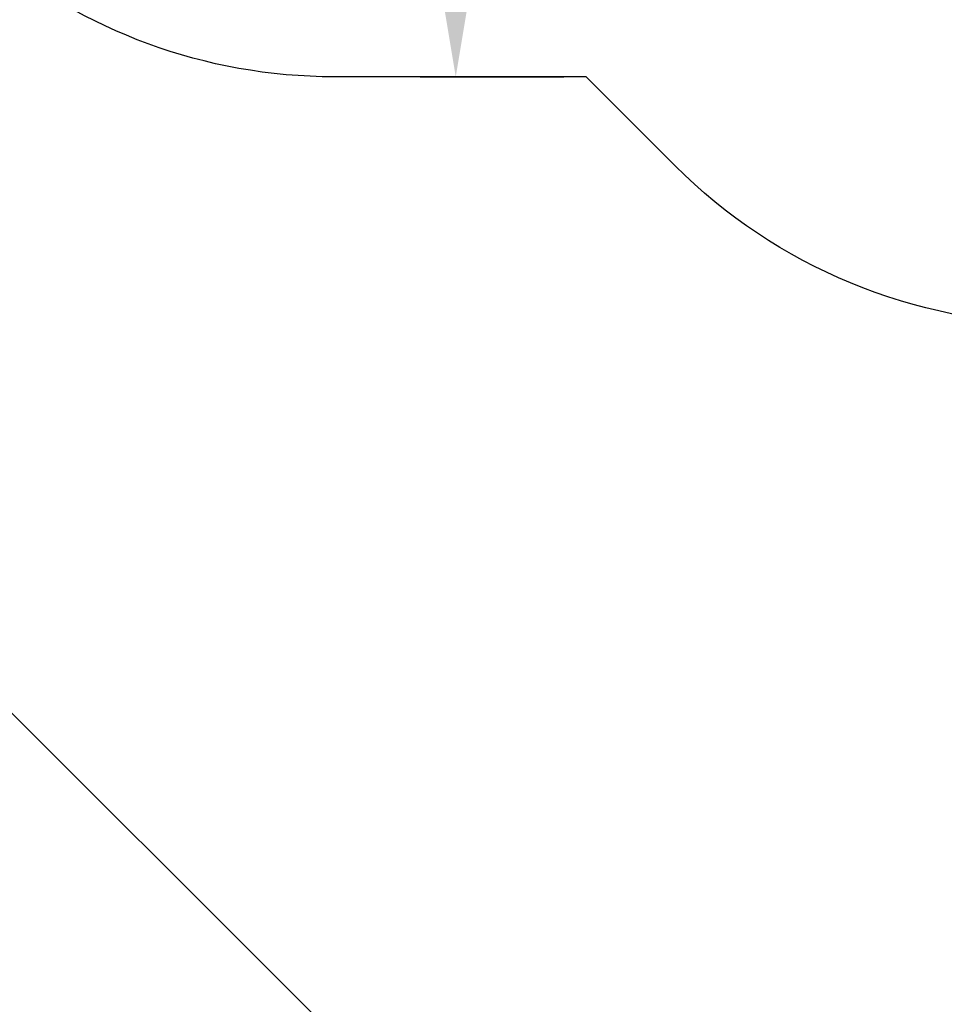
# Model space of a CAD drawing. Units: millimetres. Extents: x 5527 to 9551, y -704 to 2254.
# Drawn here: x 7784 to 8040, y -41 to 232 of the extents above; entities that cross this region are included whole.
import ezdxf

# ---------------------------------------------------------------- set-up
doc = ezdxf.new("R2010")
doc.units = ezdxf.units.MM
doc.header["$LTSCALE"] = 100
doc.header["$PDSIZE"] = -1
for name, color, linetype in [('VP-DIM', 7, 'Continuous'), ('VP-HIC', 6, 'Continuous'), ('wymiary', 217, 'Continuous')]:
    doc.layers.add(name, color=color, linetype=linetype)
doc.layers.add('VP-EQ', color=7, linetype='Continuous', true_color=0x8a3492)
doc.dimstyles.new('Strefa', dxfattribs={"dimtxt": 14, "dimasz": 20, "dimexe": 20, "dimexo": 50, "dimgap": 20, "dimtad": 0, "dimdec": 0, "dimzin": 0, "dimdsep": 46, "dimtxsty": 'Standard', "dimcen": 0.09, "dimadec": 0, "dimazin": 0, "dimtfac": 1, "dimtdec": 4, "dimtofl": 0, "dimtmove": 0, "dimatfit": 3, "dimfxl": 70, "dimfxlon": 1, "dimtolj": 1, "dimtzin": 0, "dimarcsym": 0})

# ---------------------------------------------------------------- blocks, each defined once
blk = doc.blocks.new('*D22')
at = {"layer": 'Defpoints', "color": 0}
for p in [(6829.98, 1717.34), (7271.05, -656.41), (9500.85, -656.41)]:
    blk.add_point(p, dxfattribs=at)
at = {"layer": 'VP-DIM', "color": 0, "lineweight": -2}
for p, q in [((9400.85, 1717.34), (9550.85, 1717.34)), ((9500.85, 1667.34), (9500.85, 642.13)), ((9500.85, -606.41), (9500.85, 418.8)), ((9400.85, -656.41), (9550.85, -656.41))]:
    blk.add_line(p, q, dxfattribs=at)
at = {"layer": 'VP-DIM', "color": 0}
for points in [[(9509.18, 1667.34), (9492.52, 1667.34), (9500.85, 1717.34)], [(9492.52, -606.41), (9509.18, -606.41), (9500.85, -656.41)]]:
    blk.add_solid(points, dxfattribs=at)
at = {"layer": 'VP-DIM', "color": 0, "insert": (9500.85, 530.46), "char_height": 50, "attachment_point": 5, "rotation": 90}
blk.add_mtext('\\A1;2374', dxfattribs=at)
blk = doc.blocks.new('*D23')
at = {"layer": 'Defpoints', "color": 0}
for p in [(6905.23, 1541.59), (7293.95, -456.41), (9284.85, -456.41)]:
    blk.add_point(p, dxfattribs=at)
at = {"layer": 'VP-DIM', "color": 0, "lineweight": -2}
for p, q in [((9184.85, 1541.59), (9334.85, 1541.59)), ((9284.85, 1491.59), (9284.85, 643.68)), ((9284.85, -406.41), (9284.85, 437.01)), ((9184.85, -456.41), (9334.85, -456.41))]:
    blk.add_line(p, q, dxfattribs=at)
at = {"layer": 'VP-DIM', "color": 0}
for points in [[(9293.18, 1491.59), (9276.52, 1491.59), (9284.85, 1541.59)], [(9276.52, -406.41), (9293.18, -406.41), (9284.85, -456.41)]]:
    blk.add_solid(points, dxfattribs=at)
at = {"layer": 'VP-DIM', "color": 0, "insert": (9284.85, 540.34), "char_height": 50, "attachment_point": 5, "rotation": 90}
blk.add_mtext('\\A1;1998', dxfattribs=at)
blk = doc.blocks.new('*D58')
at = {"layer": 'Defpoints', "color": 0}
for p in [(7894.65, 365.77), (7894.65, 215.77), (7904.51, 215.77)]:
    blk.add_point(p, dxfattribs=at)
at = {"layer": 'wymiary', "color": 0, "lineweight": -2}
for p, q in [((7894.65, 365.77), (7934.51, 365.77)), ((7904.51, 345.77), (7904.51, 333.27)), ((7904.51, 235.77), (7904.51, 248.27)), ((7894.65, 215.77), (7934.51, 215.77))]:
    blk.add_line(p, q, dxfattribs=at)
at = {"layer": 'wymiary', "color": 0}
for points in [[(7907.84, 345.77), (7901.18, 345.77), (7904.51, 365.77)], [(7901.18, 235.77), (7907.84, 235.77), (7904.51, 215.77)]]:
    blk.add_solid(points, dxfattribs=at)
at = {"layer": 'wymiary', "color": 0, "insert": (7904.51, 290.77), "char_height": 30, "attachment_point": 5, "rotation": 90}
blk.add_mtext('\\A1;150', dxfattribs=at)
blk = doc.blocks.new('30603 2d')
at = {"layer": 'VP-EQ', "color": 0}
for points in [[(8646.91, 25.59), (8586.38, -35.13, -0.414214), (8444.96, -35.36), (8197.58, 211.23), (8177.46, 191.11, -0.414214), (7965.33, 191.11), (7940.67, 215.77), (7870.9, 215.77, -0.361284), (7723.43, 338.33, -0.076923)], [(7572.1, 309.96, -0.140141), (7546.41, 220.1, -0.230546), (7629.18, 191.54), (8004.85, -184.13, -0.413847), (8004.94, -325.46), (7949.33, -381.21, -0.41458), (7807.82, -381.3), (7605.98, -179.46, -0.204307), (7496.19, -302.28), (7460.71, -336.53, -0.092786), (7396.2, -379.06), (7396.2, -556.41, -0.414214), (7296.2, -656.41), (7245.9, -656.41, -0.414214), (7145.9, -556.41), (7145.9, -371.7, -0.161469), (7060.02, -288.46), (7020.33, -248.61, -0.199643), (6964.95, -113.61), (6965.01, -101.01, -0.112957), (6984.32, -18.47), (6984.32, -18.47), (6931.73, 34.11, -0.379959), (6919.95, 232.98)]]:
    blk.add_lwpolyline(points, format="xyb", dxfattribs=at)

msp = doc.modelspace()

# ---------------------------------------------------------------- linework, layer by layer
at = {"layer": 'VP-HIC', "color": 3}
msp.add_lwpolyline([(7723.43, 338.33, 0.080169), (7782.16, 323.66, 0.108221), (7839.75, 295.33, 0.105586), (7893.43, 263.01, 0.083074), (7942.25, 254.84), (8027.35, 254.84, 0.414214), (8177.35, 404.84), (8177.35, 412.72), (8188.9, 412.72, 0.034564), (8212.32, 414.34, -0.381708), (8201.11, 214.76), (8177.46, 191.11, -0.414214), (7965.33, 191.11), (7940.67, 215.77), (7870.9, 215.77, -0.361284)], format="xyb", close=True, dxfattribs=at)
at = {"layer": 'VP-HIC', "color": 1}
msp.add_lwpolyline([(7533, 201.49), (7540.71, 195.19, -0.295091), (7617.39, -42.48), (7617.07, -43.66), (7617.07, -112.12, -0.08179), (7605.98, -179.46), (7807.82, -381.3, 0.41458), (7949.33, -381.21), (8004.94, -325.46, 0.413847), (8004.85, -184.13), (7629.18, 191.54, 0.230546), (7546.41, 220.1, 0.070855)], format="xyb", dxfattribs=at)

# ---------------------------------------------------------------- block references
at = {"layer": 'VP-EQ', "color": 0}
msp.add_blockref('30603 2d', (0, 0), dxfattribs=at)

# ---------------------------------------------------------------- dimensions: what is measured, and where the dimension line sits
at = {"layer": 'VP-DIM', "color": 0}
for base, p1, p2, picture, middle in [((9500.85, -656.41), (6829.98, 1717.34), (7271.05, -656.41), '*D22', (9500.85, 530.46)), ((9284.85, -456.41), (6905.23, 1541.59), (7293.95, -456.41), '*D23', (9284.85, 540.34))]:
    dim = msp.add_linear_dim(base=base, p1=p1, p2=p2, angle=90, dimstyle='Strefa', override={"dimtxt": 50, "dimasz": 50, "dimexe": 50, "dimexo": 80, "dimfxl": 100}, dxfattribs=at)
    dim.commit()
    dim.dimension.update_dxf_attribs({"geometry": picture, "text_midpoint": middle, "dimtype": 160})
at = {"layer": 'wymiary', "color": 0}
dim = msp.add_linear_dim(base=(7904.51, 215.77), p1=(7894.65, 365.77), p2=(7894.65, 215.77), angle=90, dimstyle='Strefa', override={"dimtxt": 30, "dimexe": 30, "dimexo": 0, "dimgap": 10, "dimfxl": 20}, dxfattribs=at)
dim.commit()
dim.dimension.update_dxf_attribs({"geometry": '*D58', "text_midpoint": (7904.51, 290.77)})

doc.saveas('drawing.dxf')
